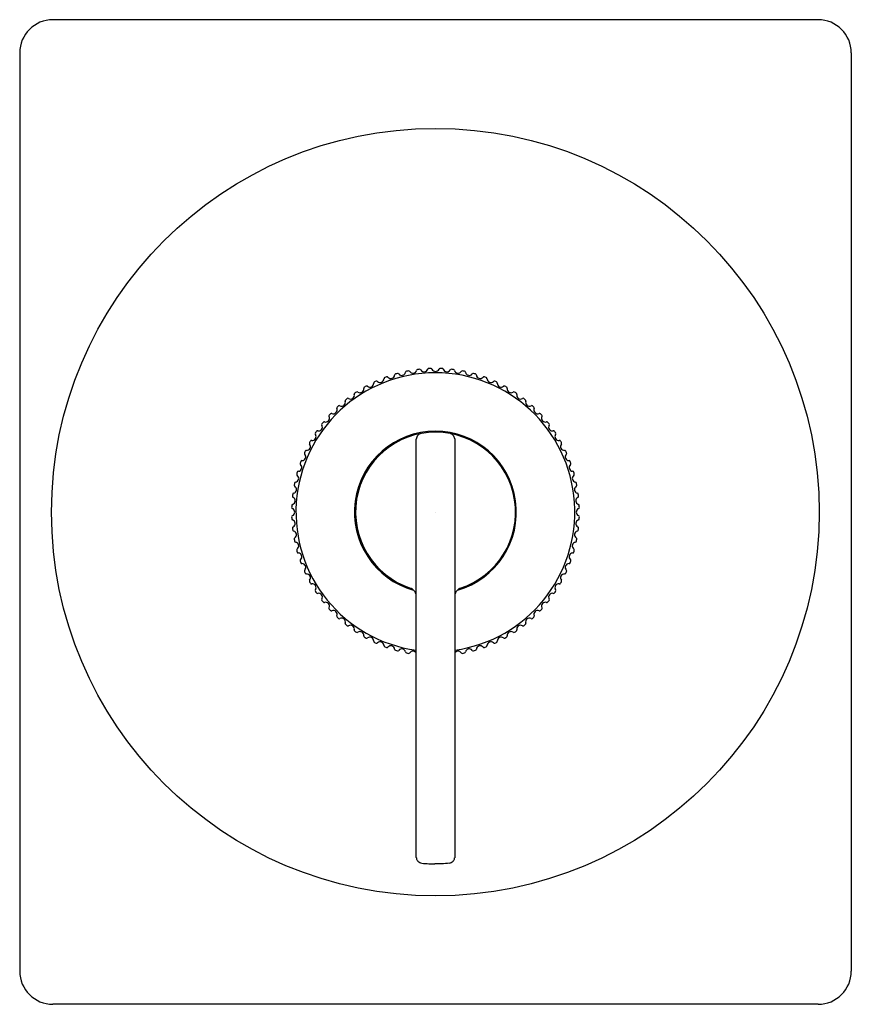
# Model space of a CAD drawing. Units: inches. Extents: x 600.37 to 606.86, y 224.7 to 232.39.
import ezdxf

# ---------------------------------------------------------------- set-up
doc = ezdxf.new("R2010")
doc.units = ezdxf.units.IN
doc.header["$LTSCALE"] = 0.64311
doc.header["$MEASUREMENT"] = 0
doc.layers.get('0').update_dxf_attribs({"color": 255, "linetype": 'CONTINUOUS'})
doc.layers.get('Defpoints').update_dxf_attribs({"linetype": 'CONTINUOUS'})
doc.styles.get("Standard").update_dxf_attribs({"font": 'txt', "width": 0.8})

msp = doc.modelspace()

# ---------------------------------------------------------------- linework, layer by layer
for p, q in [((606.6051, 232.3929), (600.6258, 232.3929)), ((600.3662, 232.1333), (600.3662, 224.956)), ((606.8647, 232.1333), (606.8647, 224.956)), ((603.4655, 225.8439), (603.4655, 229.1144)), ((603.7655, 229.1155), (603.7655, 225.8434)), ((603.6636, 225.7936), (603.6111, 225.7936)), ((606.6051, 224.6964), (600.6258, 224.6964))]:
    msp.add_line(p, q)
msp.add_circle((603.6146, 228.5436), 2.9997)
for centre, radius, start, end in [((600.6258, 232.1333), 0.2596, 90, 180), ((606.6051, 232.1333), 0.2596, 360, 90), ((603.5648, 229.6568), 0.0103, 131.39925, 158.64365), ((603.5642, 229.6574), 0.0094, 112.08118, 131.38802), ((603.6146, 228.5436), 1.1239, 91.66258, 92.75123), ((603.579, 229.6576), 0.00982, 23.93895, 71.85025), ((603.6155, 229.6736), 0.03, 203.48719, 336.61469), ((603.6519, 229.6576), 0.00982, 108.14975, 155.74823), ((603.6163, 228.5436), 1.1239, 87.24877, 88.33742), ((603.6667, 229.6574), 0.0094, 48.61198, 67.91882), ((603.6661, 229.6568), 0.0103, 21.35635, 48.60075), ((603.6146, 228.5436), 1.0895, 277.9574, 262.13024), ((603.183, 229.5876), 0.03, 226.69199, 358.23067), ((603.223, 229.5863), 0.01, 110.58471, 178.23067), ((603.6146, 228.5436), 1.1239, 109.83394, 110.58471), ((603.2367, 229.5914), 0.01, 42.24228, 109.83394), ((603.2663, 229.6182), 0.03, 222.24228, 353.6781), ((603.306, 229.6138), 0.01, 106.08644, 173.6781), ((603.6146, 228.5436), 1.1239, 105.33309, 106.08644), ((603.3201, 229.6178), 0.01, 37.8808, 105.33309), ((603.3517, 229.6424), 0.03, 217.8808, 349.0378), ((603.3909, 229.6348), 0.01, 101.58551, 169.0378), ((603.6146, 228.5436), 1.1239, 100.82952, 101.58551), ((603.4053, 229.6376), 0.01, 33.43604, 100.82952), ((603.4387, 229.6596), 0.03, 213.43604, 344.48128), ((603.4772, 229.6489), 0.01, 97.0878, 164.48128), ((603.6146, 228.5436), 1.1239, 96.32911, 97.0878), ((603.4918, 229.6507), 0.01, 29.07824, 96.32911), ((603.5268, 229.6701), 0.03, 209.07824, 341.39878), ((603.7041, 229.6701), 0.03, 198.60122, 330.92176), ((603.7391, 229.6507), 0.01, 83.67089, 150.92176), ((603.6163, 228.5436), 1.1239, 82.9122, 83.67089), ((603.7537, 229.6489), 0.01, 15.51872, 82.9122), ((603.7922, 229.6596), 0.03, 195.51872, 326.56396), ((603.8256, 229.6376), 0.01, 79.17048, 146.56396), ((603.6163, 228.5436), 1.1239, 78.41449, 79.17048), ((603.84, 229.6348), 0.01, 10.9622, 78.41449), ((603.8792, 229.6424), 0.03, 190.9622, 322.1192), ((603.9108, 229.6178), 0.01, 74.66691, 142.1192), ((603.6163, 228.5436), 1.1239, 73.91356, 74.66691), ((603.9249, 229.6138), 0.01, 6.3219, 73.91356), ((603.9646, 229.6182), 0.03, 186.3219, 317.75772), ((603.9942, 229.5914), 0.01, 70.16606, 137.75772), ((603.6163, 228.5436), 1.1239, 69.41529, 70.16606), ((604.0079, 229.5863), 0.01, 1.76933, 69.41529), ((604.0479, 229.5876), 0.03, 181.76933, 313.30801), ((603.025, 229.5071), 0.03, 235.51639, 7.41222), ((603.0647, 229.5122), 0.01, 119.58507, 187.41222), ((603.6146, 228.5436), 1.1239, 118.8392, 119.58507), ((603.0774, 229.5193), 0.01, 51.05907, 118.8392), ((603.1025, 229.5504), 0.03, 231.05907, 2.86632), ((603.1424, 229.5524), 0.01, 115.0862, 182.86632), ((603.6146, 228.5436), 1.1239, 114.33794, 115.0862), ((603.1556, 229.5585), 0.01, 46.69199, 114.33794), ((604.0753, 229.5585), 0.01, 65.66206, 133.30801), ((603.6163, 228.5436), 1.1239, 64.9138, 65.66206), ((604.0885, 229.5524), 0.01, 357.13368, 64.9138), ((604.1284, 229.5504), 0.03, 177.13368, 308.94093), ((604.1536, 229.5193), 0.01, 61.1608, 128.94093), ((603.6163, 228.5436), 1.1239, 60.41493, 61.1608), ((604.1662, 229.5122), 0.01, 352.58778, 60.41493), ((604.2059, 229.5071), 0.03, 172.58778, 304.48361), ((603.6146, 228.5436), 1.1239, 127.84661, 128.58804), ((602.9312, 229.4232), 0.01, 59.93657, 127.84661), ((602.9513, 229.4578), 0.03, 239.93657, 11.99565), ((602.9904, 229.4661), 0.01, 124.08561, 191.99565), ((603.6146, 228.5436), 1.1239, 123.34354, 124.08561), ((603.0024, 229.4741), 0.01, 55.51639, 123.34354), ((604.2285, 229.4741), 0.01, 56.65646, 124.48361), ((603.6163, 228.5436), 1.1239, 55.91439, 56.65646), ((604.2405, 229.4661), 0.01, 348.00435, 55.91439), ((604.2797, 229.4578), 0.03, 168.00435, 300.06343), ((604.2997, 229.4232), 0.01, 52.15339, 120.06343), ((603.6163, 228.5436), 1.1239, 51.41196, 52.15339), ((602.8537, 229.357), 0.01, 133.08919, 201.19719), ((603.6146, 228.5436), 1.1239, 132.34829, 133.08919), ((602.8643, 229.3668), 0.01, 64.31507, 132.34829), ((602.8816, 229.4028), 0.03, 244.31507, 16.62125), ((602.9199, 229.4142), 0.01, 128.58804, 196.62125), ((604.311, 229.4142), 0.01, 343.37875, 51.41196), ((604.3493, 229.4028), 0.03, 163.37875, 295.68493), ((604.3666, 229.3668), 0.01, 47.65171, 115.68493), ((603.6163, 228.5436), 1.1239, 46.91081, 47.65171), ((604.3772, 229.357), 0.01, 338.80281, 46.91081), ((602.7562, 229.2775), 0.03, 253.22152, 25.72409), ((602.7922, 229.2948), 0.01, 137.58915, 205.72409), ((603.6146, 228.5436), 1.1239, 136.8516, 137.58915), ((602.802, 229.3053), 0.01, 68.74359, 136.8516), ((602.8165, 229.3426), 0.03, 248.74359, 21.19719), ((604.4145, 229.3426), 0.03, 158.80281, 291.25641), ((604.4289, 229.3053), 0.01, 43.1484, 111.25641), ((603.6163, 228.5436), 1.1239, 42.41085, 43.1484), ((604.4747, 229.2775), 0.03, 154.27591, 286.77848), ((604.4387, 229.2948), 0.01, 334.27591, 42.41085), ((602.7013, 229.2078), 0.03, 257.6636, 30.28713), ((602.7358, 229.228), 0.01, 142.09078, 210.28713), ((603.6146, 228.5436), 1.1239, 141.35646, 142.09078), ((602.7446, 229.2392), 0.01, 73.22152, 141.35646), ((604.4863, 229.2392), 0.01, 38.64354, 106.77848), ((603.6163, 228.5436), 1.1239, 37.90922, 38.64354), ((604.5296, 229.2078), 0.03, 149.71287, 282.3364), ((604.4951, 229.228), 0.01, 329.71287, 37.90922), ((602.652, 229.134), 0.03, 262.06594, 34.8903), ((602.6848, 229.1568), 0.01, 146.59425, 214.8903), ((603.6146, 228.5436), 1.1239, 145.85996, 146.59425), ((602.6927, 229.1687), 0.01, 77.6636, 145.85996), ((603.6146, 228.5436), 0.633, 285.78322, 254.43342), ((603.6161, 228.5435), 0.6251, 287.83934, 251.7547), ((603.5278, 229.1084), 0.0627, 158.99228, 174.4604), ((603.5073, 229.1163), 0.0407, 125.63998, 158.99228), ((603.5206, 229.0978), 0.0634, 111.98509, 125.63998), ((603.5058, 229.1343), 0.0241, 102.39747, 111.98509), ((603.499, 229.1656), 0.008, 282.39747, 290.70338), ((603.732, 229.1656), 0.008, 249.29662, 257.60253), ((603.7251, 229.1343), 0.0241, 68.01491, 77.60253), ((603.7103, 229.0978), 0.0634, 54.36002, 68.01491), ((603.7236, 229.1163), 0.0407, 21.00772, 54.36002), ((603.6952, 229.106), 0.0709, 7.71505, 20.55911), ((604.5382, 229.1687), 0.01, 34.14004, 102.3364), ((603.6163, 228.5436), 1.1239, 33.40575, 34.14004), ((604.5789, 229.134), 0.03, 145.1097, 277.93406), ((604.5461, 229.1568), 0.01, 325.1097, 33.40575), ((602.6086, 229.0566), 0.03, 266.56341, 39.39856), ((602.6395, 229.082), 0.01, 151.09493, 219.39856), ((603.6146, 228.5436), 1.1239, 150.36198, 151.09493), ((602.6465, 229.0944), 0.01, 82.06594, 150.36198), ((604.5844, 229.0944), 0.01, 29.63802, 97.93406), ((604.6223, 229.0566), 0.03, 140.60144, 273.43659), ((603.6163, 228.5436), 1.1239, 28.90507, 29.63802), ((604.5914, 229.082), 0.01, 320.60144, 28.90507), ((602.5715, 228.976), 0.03, 270.98106, 43.98689), ((602.6003, 229.0038), 0.01, 155.59881, 223.98689), ((603.6146, 228.5436), 1.1239, 154.86704, 155.59881), ((602.6062, 229.0167), 0.01, 86.56341, 154.86704), ((604.6247, 229.0167), 0.01, 25.13296, 93.43659), ((604.6594, 228.976), 0.03, 136.01311, 269.01894), ((603.6163, 228.5436), 1.1239, 24.40119, 25.13296), ((604.6306, 229.0038), 0.01, 316.01311, 24.40119), ((602.5408, 228.8928), 0.03, 275.44963, 48.52448), ((602.5673, 228.9227), 0.01, 160.10141, 228.52448), ((603.6146, 228.5436), 1.1239, 159.36914, 160.10141), ((602.5722, 228.9361), 0.01, 90.98106, 159.36914), ((604.6587, 228.9361), 0.01, 20.63086, 89.01894), ((604.6901, 228.8928), 0.03, 131.47552, 264.55037), ((603.6163, 228.5436), 1.1239, 19.89859, 20.63086), ((604.6636, 228.9227), 0.01, 311.47552, 19.89859), ((602.5167, 228.8074), 0.03, 279.96914, 53.01131), ((602.5407, 228.8393), 0.01, 164.60268, 233.01131), ((603.6146, 228.5436), 1.1239, 163.87271, 164.60268), ((602.5446, 228.853), 0.01, 95.44963, 163.87271), ((604.7142, 228.8074), 0.03, 126.98869, 260.03086), ((604.6863, 228.853), 0.01, 16.12729, 84.55037), ((603.6163, 228.5436), 1.1239, 15.39732, 16.12729), ((604.6902, 228.8393), 0.01, 306.98869, 15.39732), ((602.4994, 228.7204), 0.03, 284.45288, 57.53401), ((602.5208, 228.7541), 0.01, 169.10563, 237.53401), ((603.6146, 228.5436), 1.1239, 168.37776, 169.10563), ((602.5236, 228.768), 0.01, 99.96914, 168.37776), ((604.7315, 228.7204), 0.03, 122.46599, 255.54712), ((604.7073, 228.768), 0.01, 11.62224, 80.03086), ((604.7101, 228.7541), 0.01, 302.46599, 10.89437), ((603.6163, 228.5436), 1.1239, 10.89437, 11.62224), ((603.6146, 228.5436), 1.1239, 172.88126, 173.61021), ((602.5077, 228.6676), 0.01, 173.61021, 242.09268), ((602.5093, 228.6816), 0.01, 104.45288, 172.88126), ((604.7216, 228.6816), 0.01, 7.11874, 75.54712), ((604.7232, 228.6676), 0.01, 297.90732, 6.38979), ((603.6163, 228.5436), 1.1239, 6.38979, 7.11874), ((603.6146, 228.5436), 1.1239, 177.38321, 178.1119), ((602.5019, 228.5944), 0.01, 108.90074, 177.38321), ((602.489, 228.6322), 0.03, 288.90074, 62.09268), ((604.7419, 228.6322), 0.03, 117.90732, 251.09926), ((604.729, 228.5944), 0.01, 2.61679, 71.09926), ((603.6163, 228.5436), 1.1239, 1.8881, 2.61679), ((602.5014, 228.5803), 0.01, 178.1119, 246.55481), ((602.5014, 228.5069), 0.01, 113.44515, 181.88806), ((602.4855, 228.5436), 0.03, 293.44515, 66.55481), ((604.7455, 228.5436), 0.03, 113.44519, 246.55485), ((604.7295, 228.5803), 0.01, 293.44519, 1.8881), ((604.7295, 228.5069), 0.01, 358.11194, 66.55485), ((603.6146, 228.5436), 1.1239, 181.88806, 182.61679), ((602.5019, 228.4927), 0.01, 182.61679, 251.09918), ((602.489, 228.4549), 0.03, 297.90739, 71.09918), ((604.7419, 228.4549), 0.03, 108.90082, 242.09261), ((604.729, 228.4927), 0.01, 288.90082, 357.38321), ((603.6163, 228.5436), 1.1239, 357.38321, 358.11194), ((602.5077, 228.4196), 0.01, 117.90739, 186.38978), ((603.6146, 228.5436), 1.1239, 186.38978, 187.11873), ((602.5093, 228.4056), 0.01, 187.11873, 255.54713), ((602.4994, 228.3668), 0.03, 302.46597, 75.54713), ((604.7315, 228.3668), 0.03, 104.45287, 237.53403), ((604.7216, 228.4056), 0.01, 284.45287, 352.88127), ((604.7232, 228.4196), 0.01, 353.61022, 62.09261), ((603.6163, 228.5436), 1.1239, 352.88127, 353.61022), ((602.5208, 228.3331), 0.01, 122.46597, 190.89437), ((603.6146, 228.5436), 1.1239, 190.89437, 191.62224), ((602.5236, 228.3192), 0.01, 191.62224, 260.03088), ((602.5167, 228.2798), 0.03, 306.98867, 80.03088), ((604.7142, 228.2798), 0.03, 99.96912, 233.01133), ((604.7073, 228.3192), 0.01, 279.96912, 348.37776), ((604.7101, 228.3331), 0.01, 349.10563, 57.53403), ((603.6163, 228.5436), 1.1239, 348.37776, 349.10563), ((602.5407, 228.2478), 0.01, 126.98867, 195.39731), ((603.6146, 228.5436), 1.1239, 195.39731, 196.12729), ((602.5446, 228.2342), 0.01, 196.12729, 264.55039), ((602.5408, 228.1944), 0.03, 311.47549, 84.55039), ((604.6901, 228.1944), 0.03, 95.44961, 228.52451), ((604.6863, 228.2342), 0.01, 275.44961, 343.87271), ((603.6163, 228.5436), 1.1239, 343.87271, 344.60269), ((604.6902, 228.2478), 0.01, 344.60269, 53.01133), ((602.5673, 228.1645), 0.01, 131.47549, 199.89859), ((603.6146, 228.5436), 1.1239, 199.89859, 200.62937), ((602.5722, 228.1511), 0.01, 200.62937, 268.97546), ((602.5715, 228.1112), 0.03, 316.05658, 88.97546), ((604.6594, 228.1112), 0.03, 91.02454, 223.94342), ((604.6587, 228.1511), 0.01, 271.02454, 339.37063), ((603.6163, 228.5436), 1.1239, 339.37063, 340.10141), ((604.6636, 228.1645), 0.01, 340.10141, 48.52451), ((602.6003, 228.0834), 0.01, 136.05658, 204.40268), ((603.6146, 228.5436), 1.1239, 204.40268, 205.13296), ((602.6062, 228.0705), 0.01, 205.13296, 273.43663), ((602.6086, 228.0306), 0.03, 320.60139, 93.43663), ((604.6223, 228.0306), 0.03, 86.56337, 219.39861), ((604.6247, 228.0705), 0.01, 266.56337, 334.86704), ((603.6163, 228.5436), 1.1239, 334.86704, 335.59732), ((604.6306, 228.0834), 0.01, 335.59732, 43.94342), ((602.6395, 228.0052), 0.01, 140.60139, 208.90506), ((603.6146, 228.5436), 1.1239, 208.90506, 209.63653), ((602.6465, 227.9928), 0.01, 209.63653, 277.89067), ((602.652, 227.9532), 0.03, 325.15309, 97.89067), ((604.5789, 227.9532), 0.03, 82.10933, 214.84691), ((604.5844, 227.9928), 0.01, 262.10933, 330.36347), ((603.6163, 228.5436), 1.1239, 330.36347, 331.09494), ((604.5914, 228.0052), 0.01, 331.09494, 39.39861), ((602.6848, 227.9303), 0.01, 145.15309, 213.40723), ((603.6146, 228.5436), 1.1239, 213.40723, 214.14155), ((602.6927, 227.9184), 0.01, 214.14155, 282.38117), ((602.7013, 227.8794), 0.03, 329.66806, 102.38117), ((603.4246, 227.9568), 0.00819, 238.96429, 247.7135), ((603.3946, 227.8837), 0.0709, 66.04288, 67.7135), ((603.3946, 227.8837), 0.0709, 61.97178, 66.04288), ((603.3946, 227.8837), 0.0709, 44.94421, 61.97178), ((603.3943, 227.8835), 0.0712, 2.76105, 44.91614), ((603.8366, 227.8835), 0.0712, 135.08386, 177.23895), ((603.8363, 227.8837), 0.0709, 118.02822, 135.05579), ((603.8363, 227.8837), 0.0709, 113.95712, 118.02822), ((604.5296, 227.8794), 0.03, 77.61883, 210.33194), ((604.5382, 227.9184), 0.01, 257.61883, 325.85845), ((603.6163, 228.5436), 1.1239, 325.85845, 326.59277), ((604.5461, 227.9303), 0.01, 326.59277, 34.84691), ((602.7358, 227.8592), 0.01, 149.66806, 217.90767), ((603.6146, 228.5436), 1.1239, 217.90767, 218.64502), ((602.7447, 227.848), 0.01, 218.64502, 286.82188), ((602.7562, 227.8097), 0.03, 334.23251, 106.82188), ((604.4747, 227.8097), 0.03, 73.17812, 205.76749), ((604.4862, 227.848), 0.01, 253.17812, 321.35498), ((603.6163, 228.5436), 1.1239, 321.35498, 322.09233), ((604.4951, 227.8592), 0.01, 322.09233, 30.33194), ((602.7922, 227.7924), 0.01, 154.23251, 222.40937), ((603.6146, 228.5436), 1.1239, 222.40937, 223.14693), ((602.802, 227.7818), 0.01, 223.14693, 291.21305), ((602.8164, 227.7446), 0.03, 338.84617, 111.21305), ((604.4145, 227.7446), 0.03, 68.78695, 201.15383), ((604.429, 227.7818), 0.01, 248.78695, 316.85307), ((603.6163, 228.5436), 1.1239, 316.85307, 317.59063), ((604.4387, 227.7924), 0.01, 317.59063, 25.76749), ((602.8537, 227.7301), 0.01, 158.84617, 226.91228), ((603.6146, 228.5436), 1.1239, 226.91228, 227.65023), ((602.8643, 227.7204), 0.01, 227.65023, 295.64178), ((602.8816, 227.6843), 0.03, 343.42189, 115.64178), ((602.9199, 227.6729), 0.01, 163.42189, 231.41344), ((603.6146, 228.5436), 1.1239, 231.41344, 232.15336), ((603.6163, 228.5436), 1.1239, 307.84664, 308.58656), ((604.311, 227.6729), 0.01, 308.58656, 16.57811), ((604.3493, 227.6843), 0.03, 64.35822, 196.57811), ((604.3666, 227.7204), 0.01, 244.35822, 312.34977), ((603.6163, 228.5436), 1.1239, 312.34977, 313.08772), ((604.3772, 227.7301), 0.01, 313.08772, 21.15383), ((602.9312, 227.664), 0.01, 232.15336, 300.06372), ((602.9513, 227.6294), 0.03, 348.00398, 120.06372), ((602.9904, 227.6211), 0.01, 168.00398, 235.91435), ((603.6146, 228.5436), 1.1239, 235.91435, 236.65645), ((603.0024, 227.6131), 0.01, 236.65645, 304.48369), ((603.025, 227.5801), 0.03, 352.5877, 124.48369), ((604.2059, 227.5801), 0.03, 55.51631, 187.4123), ((604.2285, 227.6131), 0.01, 235.51631, 303.34355), ((603.6163, 228.5436), 1.1239, 303.34355, 304.08565), ((604.2405, 227.6211), 0.01, 304.08565, 11.99602), ((604.2797, 227.6294), 0.03, 59.93628, 191.99602), ((604.2997, 227.664), 0.01, 239.93628, 307.84664), ((603.0647, 227.5749), 0.01, 172.5877, 240.41493), ((603.6146, 228.5436), 1.1239, 240.41493, 241.16079), ((603.0774, 227.5679), 0.01, 241.16079, 308.94108), ((603.1025, 227.5368), 0.03, 357.13352, 128.94108), ((603.1424, 227.5348), 0.01, 177.13352, 244.91381), ((603.6146, 228.5436), 1.1239, 244.91381, 245.66353), ((603.1556, 227.5287), 0.01, 245.66353, 313.35104), ((603.183, 227.4996), 0.03, 1.72631, 133.35104), ((604.0479, 227.4996), 0.03, 46.64896, 178.27369), ((604.0753, 227.5287), 0.01, 226.64896, 294.33647), ((603.6163, 228.5436), 1.1239, 294.33647, 295.08619), ((604.0885, 227.5348), 0.01, 295.08619, 2.86648), ((604.1284, 227.5368), 0.03, 51.05892, 182.86648), ((604.1536, 227.5679), 0.01, 231.05892, 298.83921), ((603.6163, 228.5436), 1.1239, 298.83921, 299.58507), ((604.1662, 227.5749), 0.01, 299.58507, 7.4123), ((603.223, 227.5008), 0.01, 181.72631, 249.41382), ((603.6146, 228.5436), 1.1239, 249.41382, 250.16453), ((603.2367, 227.4958), 0.01, 250.16453, 317.71362), ((603.2663, 227.4689), 0.03, 6.36596, 137.71362), ((603.306, 227.4733), 0.01, 186.36596, 253.91505), ((603.6146, 228.5436), 1.1239, 253.91505, 254.66691), ((603.3201, 227.4694), 0.01, 254.66691, 322.11929), ((603.3517, 227.4448), 0.03, 10.96211, 142.11929), ((603.3909, 227.4524), 0.01, 190.96211, 258.41449), ((603.6146, 228.5436), 1.1239, 258.41449, 259.16901), ((603.4053, 227.4496), 0.01, 259.16901, 326.52135), ((603.4387, 227.4275), 0.03, 26.82807, 146.52135), ((603.7922, 227.4275), 0.03, 33.47865, 153.17193), ((603.8256, 227.4496), 0.01, 213.47865, 280.83099), ((603.6163, 228.5436), 1.1239, 280.83099, 281.58551), ((603.84, 227.4524), 0.01, 281.58551, 349.03789), ((603.8792, 227.4448), 0.03, 37.88071, 169.03789), ((603.9108, 227.4694), 0.01, 217.88071, 285.33309), ((603.6163, 228.5436), 1.1239, 285.33309, 286.08495), ((603.9249, 227.4733), 0.01, 286.08495, 353.63404), ((603.9646, 227.4689), 0.03, 42.28638, 173.63404), ((603.9942, 227.4958), 0.01, 222.28638, 289.83547), ((603.6163, 228.5436), 1.1239, 289.83547, 290.58618), ((604.0079, 227.5008), 0.01, 290.58618, 358.27369), ((603.3366, 225.8277), 0.1299, 6.14911, 7.18221), ((603.5127, 225.8466), 0.0472, 186.14911, 191.47121), ((603.5127, 225.8466), 0.0472, 191.47121, 206.49678), ((603.5127, 225.8466), 0.0472, 206.49678, 221.76227), ((603.5127, 225.8466), 0.0472, 221.76227, 243.64201), ((603.7182, 225.8466), 0.0472, 296.35799, 318.23773), ((603.7182, 225.8466), 0.0472, 318.23773, 333.50322), ((603.7182, 225.8466), 0.0472, 333.50322, 348.52879), ((603.7182, 225.8466), 0.0472, 348.52879, 353.85089), ((603.7735, 225.8412), 0.00828, 165.09048, 177.64647), ((603.5127, 225.8466), 0.0472, 243.64201, 263.52471), ((603.6155, 226.752), 0.9584, 263.52471, 266.92806), ((603.6155, 226.752), 0.9584, 266.92806, 267.9488), ((603.6155, 226.752), 0.9584, 267.9488, 269.33492), ((603.6155, 226.752), 0.9584, 269.33492, 269.69463), ((603.6105, 225.7782), 0.0154, 87.55431, 90.42376), ((604.1629, 221.1934), 4.6272, 95.44823, 96.19464), ((603.7182, 225.8466), 0.0472, 276.47529, 296.35799), ((600.6258, 224.956), 0.2596, 180, 270), ((606.6051, 224.956), 0.2596, 270, 0)]:
    msp.add_arc(centre, radius, start, end)

# ---------------------------------------------------------------- texts
at = {"layer": 'Defpoints'}
for tag, p, s in [('TRADENAME', (603.6162, 228.5409), 'CASTIA'), ('MODELNUMBER', (603.6162, 228.5426), 'K-TS35920-4'), ('PRODUCT', (603.6162, 228.5393), 'VALVE TRIM')]:
    msp.add_attdef(tag, p, s, height=0.001, dxfattribs=at)

doc.saveas('drawing.dxf')
